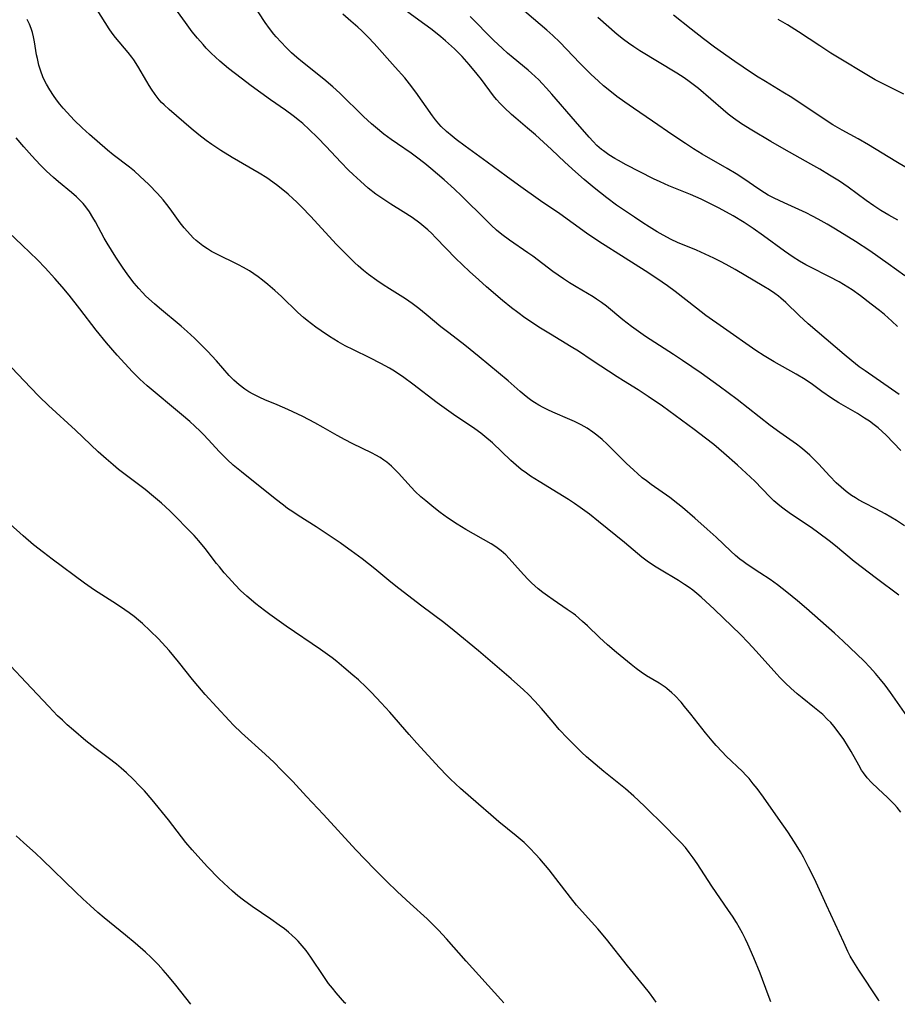
# Model space of a CAD drawing. Units: inches. Extents: x 2063837 to 2069137, y 264594 to 266531.
# Drawn here: x 2064420 to 2064534, y 264597 to 264724 of the extents above; entities that cross this region are included whole.
import ezdxf

# ---------------------------------------------------------------- set-up
doc = ezdxf.new("R2010")
doc.units = ezdxf.units.IN
doc.header["$MEASUREMENT"] = 0
doc.layers.add('c_06_T12S_R19E', color=211, linetype='Continuous')

msp = doc.modelspace()

# ---------------------------------------------------------------- linework, layer by layer
at = {"layer": 'c_06_T12S_R19E'}
for points in [[(2064534.32, 264649.66, 956), (2064531.42, 264651.83, 956), (2064528.56, 264654.03, 956), (2064526.11, 264656.05, 956), (2064525.28, 264656.72, 956), (2064523.97, 264657.71, 956), (2064522.96, 264658.43, 956), (2064520.41, 264660.15, 956), (2064519.62, 264660.71, 956), (2064519.13, 264661.08, 956), (2064518.66, 264661.46, 956), (2064518.14, 264661.92, 956), (2064517.63, 264662.4, 956), (2064515.66, 264664.43, 956), (2064515.11, 264664.97, 956), (2064513.42, 264666.51, 956), (2064511.64, 264668.09, 956), (2064510.33, 264669.2, 956), (2064509.28, 264670.03, 956), (2064507.79, 264671.16, 956), (2064503.68, 264674.15, 956), (2064501.84, 264675.44, 956), (2064500.56, 264676.27, 956), (2064498.63, 264677.44, 956), (2064497.82, 264677.96, 956), (2064494.6, 264680.11, 956), (2064492.79, 264681.3, 956), (2064491.86, 264681.87, 956), (2064489.16, 264683.48, 956), (2064487.65, 264684.43, 956), (2064486.47, 264685.21, 956), (2064485.86, 264685.63, 956), (2064484.95, 264686.29, 956), (2064484.14, 264686.91, 956), (2064482.98, 264687.87, 956), (2064480.88, 264689.64, 956), (2064479.87, 264690.53, 956), (2064478.67, 264691.63, 956), (2064476.86, 264693.37, 956), (2064475.65, 264694.6, 956), (2064474.28, 264696.03, 956), (2064473.79, 264696.53, 956), (2064473.28, 264697.01, 956), (2064472.76, 264697.46, 956), (2064472.23, 264697.89, 956), (2064471.24, 264698.61, 956), (2064470.07, 264699.36, 956), (2064468.5, 264700.33, 956), (2064467.43, 264701.03, 956), (2064466.56, 264701.65, 956), (2064465.56, 264702.43, 956), (2064464.54, 264703.31, 956), (2064463.59, 264704.21, 956), (2064463.01, 264704.77, 956), (2064462.01, 264705.79, 956), (2064460.09, 264707.84, 956), (2064458.98, 264708.98, 956), (2064457.92, 264710.01, 956), (2064457.07, 264710.79, 956), (2064456.65, 264711.15, 956), (2064455.81, 264711.8, 956), (2064454.83, 264712.51, 956), (2064452.9, 264713.86, 956), (2064450.38, 264715.69, 956), (2064449.07, 264716.66, 956), (2064447.46, 264717.91, 956), (2064446.33, 264718.88, 956), (2064445.18, 264719.93, 956), (2064444.55, 264720.57, 956), (2064444.14, 264721.02, 956), (2064443.41, 264721.86, 956), (2064442.74, 264722.7, 956), (2064441.87, 264723.87, 956), (2064439.34, 264727.44, 956)], [(2064535.09, 264691.07, 966), (2064532.95, 264692.62, 966), (2064530.55, 264694.29, 966), (2064528.73, 264695.49, 966), (2064526.13, 264697.11, 966), (2064525.04, 264697.76, 966), (2064523.88, 264698.42, 966), (2064523.15, 264698.81, 966), (2064522.34, 264699.21, 966), (2064519.46, 264700.52, 966), (2064518.18, 264701.13, 966), (2064517.4, 264701.53, 966), (2064516.93, 264701.81, 966), (2064515.91, 264702.46, 966), (2064514.48, 264703.46, 966), (2064513.25, 264704.28, 966), (2064512.1, 264704.98, 966), (2064508.86, 264706.84, 966), (2064507.73, 264707.53, 966), (2064506.7, 264708.19, 966), (2064505.05, 264709.29, 966), (2064502.39, 264711.11, 966), (2064499.94, 264712.77, 966), (2064498.8, 264713.56, 966), (2064497.77, 264714.32, 966), (2064497.08, 264714.85, 966), (2064496.07, 264715.69, 966), (2064495.4, 264716.28, 966), (2064494.41, 264717.21, 966), (2064492.97, 264718.64, 966), (2064490.4, 264721.34, 966), (2064489.5, 264722.21, 966), (2064488.71, 264722.91, 966), (2064484.07, 264726.86, 966)], [(2064535.35, 264634.04, 954), (2064533.27, 264637.07, 954), (2064532.56, 264638.02, 954), (2064531.97, 264638.75, 954), (2064531.3, 264639.53, 954), (2064530.57, 264640.33, 954), (2064529.82, 264641.12, 954), (2064527.99, 264642.91, 954), (2064527.13, 264643.72, 954), (2064526, 264644.75, 954), (2064522.38, 264647.95, 954), (2064521.21, 264648.95, 954), (2064519.82, 264650.08, 954), (2064518.62, 264651, 954), (2064517.65, 264651.69, 954), (2064516.33, 264652.58, 954), (2064514.67, 264653.65, 954), (2064514.16, 264654.02, 954), (2064513.74, 264654.33, 954), (2064513.14, 264654.84, 954), (2064512.56, 264655.37, 954), (2064510.66, 264657.18, 954), (2064509.49, 264658.25, 954), (2064507.9, 264659.65, 954), (2064506.3, 264661.02, 954), (2064505.69, 264661.51, 954), (2064504.63, 264662.33, 954), (2064502.22, 264664.03, 954), (2064501.62, 264664.48, 954), (2064501.08, 264664.9, 954), (2064500.44, 264665.45, 954), (2064499.97, 264665.87, 954), (2064498.99, 264666.8, 954), (2064496.52, 264669.26, 954), (2064495.86, 264669.86, 954), (2064495.18, 264670.42, 954), (2064494.68, 264670.8, 954), (2064493.94, 264671.3, 954), (2064493.17, 264671.74, 954), (2064492.3, 264672.18, 954), (2064491.68, 264672.46, 954), (2064489.5, 264673.38, 954), (2064488.83, 264673.69, 954), (2064488.23, 264673.98, 954), (2064487.65, 264674.3, 954), (2064487.09, 264674.64, 954), (2064486.77, 264674.85, 954), (2064486.26, 264675.23, 954), (2064485.76, 264675.63, 954), (2064485.27, 264676.05, 954), (2064483.71, 264677.44, 954), (2064479.94, 264680.58, 954), (2064478.07, 264682.07, 954), (2064475.99, 264683.66, 954), (2064474.96, 264684.47, 954), (2064473.05, 264686.06, 954), (2064472.12, 264686.82, 954), (2064471.24, 264687.47, 954), (2064470.38, 264688.06, 954), (2064468.32, 264689.37, 954), (2064467.48, 264689.9, 954), (2064466.67, 264690.45, 954), (2064465.58, 264691.24, 954), (2064464.95, 264691.74, 954), (2064464.25, 264692.35, 954), (2064463.81, 264692.75, 954), (2064463.39, 264693.16, 954), (2064462.44, 264694.11, 954), (2064461.42, 264695.18, 954), (2064458.11, 264698.75, 954), (2064456.92, 264700, 954), (2064456.24, 264700.67, 954), (2064455.84, 264701.03, 954), (2064455.17, 264701.63, 954), (2064453.85, 264702.72, 954), (2064453.2, 264703.22, 954), (2064452.42, 264703.75, 954), (2064451.44, 264704.35, 954), (2064447.94, 264706.41, 954), (2064446.47, 264707.3, 954), (2064445.27, 264708.09, 954), (2064444.54, 264708.61, 954), (2064443.59, 264709.35, 954), (2064442.59, 264710.17, 954), (2064439.74, 264712.62, 954), (2064439.09, 264713.22, 954), (2064438.78, 264713.54, 954), (2064438.47, 264713.89, 954), (2064437.95, 264714.55, 954), (2064437.48, 264715.24, 954), (2064437.16, 264715.74, 954), (2064436.85, 264716.24, 954), (2064435.69, 264718.25, 954), (2064435.17, 264719.06, 954), (2064434.93, 264719.39, 954), (2064434.44, 264720.02, 954), (2064432.79, 264721.93, 954), (2064432.36, 264722.49, 954), (2064431.97, 264723.06, 954), (2064430.44, 264725.53, 954)], [(2064535.05, 264658.66, 958), (2064534.01, 264659.35, 958), (2064533.29, 264659.79, 958), (2064532.57, 264660.21, 958), (2064531.34, 264660.88, 958), (2064529.84, 264661.64, 958), (2064529.12, 264662.03, 958), (2064528.7, 264662.29, 958), (2064528.21, 264662.6, 958), (2064527.52, 264663.12, 958), (2064526.86, 264663.67, 958), (2064526.22, 264664.25, 958), (2064525.38, 264665.1, 958), (2064523.92, 264666.7, 958), (2064523.37, 264667.27, 958), (2064522.8, 264667.83, 958), (2064522.16, 264668.38, 958), (2064521.61, 264668.82, 958), (2064521.05, 264669.25, 958), (2064518.92, 264670.74, 958), (2064517.66, 264671.67, 958), (2064513.37, 264675.02, 958), (2064511.06, 264676.75, 958), (2064508.69, 264678.44, 958), (2064506.29, 264680.11, 958), (2064505.14, 264680.87, 958), (2064501.51, 264683.21, 958), (2064500.27, 264684.06, 958), (2064499.69, 264684.48, 958), (2064498.56, 264685.34, 958), (2064496.42, 264687.11, 958), (2064495.8, 264687.59, 958), (2064495.16, 264688.04, 958), (2064494.7, 264688.34, 958), (2064493.99, 264688.78, 958), (2064492.49, 264689.65, 958), (2064491.66, 264690.17, 958), (2064490.86, 264690.68, 958), (2064489.5, 264691.64, 958), (2064486.87, 264693.61, 958), (2064486.26, 264694.04, 958), (2064483.86, 264695.68, 958), (2064482.89, 264696.42, 958), (2064482.2, 264696.99, 958), (2064481.5, 264697.62, 958), (2064480.82, 264698.26, 958), (2064477.66, 264701.41, 958), (2064476.73, 264702.3, 958), (2064475.39, 264703.5, 958), (2064473.65, 264704.98, 958), (2064472.89, 264705.61, 958), (2064471.82, 264706.45, 958), (2064471.14, 264706.95, 958), (2064469.33, 264708.16, 958), (2064468.53, 264708.71, 958), (2064467.59, 264709.41, 958), (2064466.51, 264710.31, 958), (2064465.99, 264710.77, 958), (2064464.95, 264711.73, 958), (2064461.88, 264714.72, 958), (2064460.96, 264715.57, 958), (2064459.82, 264716.54, 958), (2064457.03, 264718.74, 958), (2064456.32, 264719.34, 958), (2064455.6, 264719.98, 958), (2064454.91, 264720.66, 958), (2064454.25, 264721.33, 958), (2064453.62, 264722.03, 958), (2064453.34, 264722.36, 958), (2064452.74, 264723.13, 958), (2064452.2, 264723.89, 958), (2064450.56, 264726.39, 958)], [(2064534.37, 264675.69, 962), (2064529.97, 264678.73, 962), (2064529.21, 264679.28, 962), (2064528.23, 264680.03, 962), (2064527.23, 264680.86, 962), (2064522.58, 264684.83, 962), (2064521.41, 264685.91, 962), (2064519.69, 264687.6, 962), (2064519.05, 264688.16, 962), (2064518.74, 264688.42, 962), (2064518.26, 264688.77, 962), (2064517.56, 264689.24, 962), (2064516.84, 264689.68, 962), (2064513.12, 264691.87, 962), (2064511.95, 264692.52, 962), (2064511.22, 264692.91, 962), (2064510.35, 264693.35, 962), (2064509.22, 264693.87, 962), (2064508.09, 264694.37, 962), (2064505.64, 264695.39, 962), (2064504.84, 264695.76, 962), (2064503.78, 264696.32, 962), (2064502.99, 264696.78, 962), (2064501.99, 264697.39, 962), (2064501.15, 264697.92, 962), (2064500.05, 264698.65, 962), (2064498.88, 264699.44, 962), (2064497.75, 264700.24, 962), (2064496.47, 264701.19, 962), (2064494.84, 264702.47, 962), (2064493.54, 264703.56, 962), (2064492.44, 264704.52, 962), (2064491.04, 264705.79, 962), (2064489.3, 264707.43, 962), (2064487.22, 264709.33, 962), (2064486.22, 264710.2, 962), (2064484.69, 264711.48, 962), (2064484.13, 264711.96, 962), (2064483.16, 264712.87, 962), (2064482.64, 264713.41, 962), (2064482.2, 264713.9, 962), (2064481.79, 264714.4, 962), (2064480.23, 264716.5, 962), (2064479.68, 264717.2, 962), (2064478.64, 264718.46, 962), (2064477.72, 264719.48, 962), (2064477.22, 264719.99, 962), (2064476.72, 264720.48, 962), (2064475.58, 264721.5, 962), (2064474.96, 264722.03, 962), (2064474.29, 264722.58, 962), (2064473.68, 264723.05, 962), (2064472.12, 264724.2, 962), (2064469.39, 264726.19, 962)], [(2064534.57, 264621.55, 952), (2064534.1, 264622.17, 952), (2064533.78, 264622.53, 952), (2064533.44, 264622.9, 952), (2064532.88, 264623.45, 952), (2064531.63, 264624.6, 952), (2064530.78, 264625.42, 952), (2064530.24, 264626.01, 952), (2064529.75, 264626.64, 952), (2064529.5, 264627.02, 952), (2064529.13, 264627.63, 952), (2064528.15, 264629.41, 952), (2064527.68, 264630.2, 952), (2064527.18, 264630.97, 952), (2064526.47, 264631.98, 952), (2064525.92, 264632.69, 952), (2064525.5, 264633.17, 952), (2064525.06, 264633.63, 952), (2064524.46, 264634.2, 952), (2064523.4, 264635.09, 952), (2064521.81, 264636.36, 952), (2064521.14, 264636.91, 952), (2064520.31, 264637.64, 952), (2064519.63, 264638.27, 952), (2064518.91, 264639, 952), (2064518.51, 264639.42, 952), (2064515.82, 264642.42, 952), (2064514.8, 264643.53, 952), (2064513.81, 264644.56, 952), (2064510.42, 264647.83, 952), (2064508.69, 264649.42, 952), (2064508.14, 264649.9, 952), (2064507.63, 264650.31, 952), (2064507.15, 264650.68, 952), (2064506.56, 264651.08, 952), (2064505.79, 264651.56, 952), (2064503.29, 264653.05, 952), (2064502.67, 264653.44, 952), (2064501.72, 264654.08, 952), (2064501.04, 264654.62, 952), (2064498.76, 264656.52, 952), (2064495.41, 264659.22, 952), (2064494.22, 264660.16, 952), (2064493.04, 264661.04, 952), (2064492.28, 264661.57, 952), (2064491.53, 264662.07, 952), (2064490.18, 264662.91, 952), (2064487.7, 264664.4, 952), (2064486.59, 264665.11, 952), (2064486.07, 264665.47, 952), (2064485.39, 264665.98, 952), (2064484.74, 264666.53, 952), (2064484.06, 264667.15, 952), (2064481.67, 264669.4, 952), (2064480.68, 264670.26, 952), (2064480.17, 264670.68, 952), (2064479.39, 264671.25, 952), (2064478.83, 264671.64, 952), (2064476.93, 264672.89, 952), (2064475.7, 264673.74, 952), (2064474.5, 264674.62, 952), (2064471.35, 264677.03, 952), (2064470.15, 264677.89, 952), (2064468.95, 264678.69, 952), (2064468.3, 264679.08, 952), (2064467.17, 264679.72, 952), (2064465.78, 264680.44, 952), (2064463.65, 264681.45, 952), (2064462.55, 264682, 952), (2064461.64, 264682.51, 952), (2064460.52, 264683.21, 952), (2064459.46, 264683.92, 952), (2064458.78, 264684.41, 952), (2064457.64, 264685.29, 952), (2064457.17, 264685.67, 952), (2064456.43, 264686.33, 952), (2064454.31, 264688.37, 952), (2064453.44, 264689.17, 952), (2064452.56, 264689.94, 952), (2064451.83, 264690.52, 952), (2064451.29, 264690.93, 952), (2064450.74, 264691.32, 952), (2064450.17, 264691.69, 952), (2064449.4, 264692.13, 952), (2064448.73, 264692.49, 952), (2064445.84, 264693.92, 952), (2064445.26, 264694.23, 952), (2064444.7, 264694.56, 952), (2064444.11, 264694.95, 952), (2064443.67, 264695.28, 952), (2064443.25, 264695.64, 952), (2064442.88, 264695.98, 952), (2064442.11, 264696.8, 952), (2064441.7, 264697.28, 952), (2064441.19, 264697.94, 952), (2064439.9, 264699.73, 952), (2064439.45, 264700.32, 952), (2064438.98, 264700.9, 952), (2064438.25, 264701.72, 952), (2064437.13, 264702.88, 952), (2064435.97, 264703.98, 952), (2064435.25, 264704.61, 952), (2064434.6, 264705.14, 952), (2064432.51, 264706.75, 952), (2064431.77, 264707.34, 952), (2064429.43, 264709.36, 952), (2064428.46, 264710.25, 952), (2064427.46, 264711.24, 952), (2064426.52, 264712.22, 952), (2064426.03, 264712.77, 952), (2064425.59, 264713.29, 952), (2064425.16, 264713.87, 952), (2064424.74, 264714.45, 952), (2064424.27, 264715.16, 952), (2064423.84, 264715.88, 952), (2064423.58, 264716.39, 952), (2064423.39, 264716.83, 952), (2064423.11, 264717.58, 952), (2064422.87, 264718.35, 952), (2064422.67, 264719.21, 952), (2064422.57, 264719.72, 952), (2064422.3, 264721.37, 952), (2064422.16, 264722.05, 952), (2064422.02, 264722.58, 952), (2064421.85, 264723.1, 952), (2064421.64, 264723.66, 952), (2064421.36, 264724.28, 952)], [(2064534.61, 264668.42, 960), (2064532.69, 264670.4, 960), (2064532.18, 264670.88, 960), (2064531.65, 264671.36, 960), (2064531.14, 264671.76, 960), (2064530.53, 264672.21, 960), (2064529.9, 264672.62, 960), (2064528.96, 264673.21, 960), (2064526.55, 264674.61, 960), (2064525.61, 264675.2, 960), (2064524.33, 264676.09, 960), (2064523.12, 264676.98, 960), (2064522.18, 264677.62, 960), (2064521.03, 264678.31, 960), (2064518.15, 264679.93, 960), (2064516.89, 264680.69, 960), (2064515.81, 264681.39, 960), (2064511.59, 264684.34, 960), (2064509.33, 264685.94, 960), (2064508.09, 264686.87, 960), (2064505.33, 264689.03, 960), (2064504.33, 264689.76, 960), (2064502.97, 264690.7, 960), (2064501.43, 264691.71, 960), (2064498.86, 264693.37, 960), (2064495.46, 264695.53, 960), (2064493.83, 264696.61, 960), (2064490.38, 264699.09, 960), (2064487.9, 264700.77, 960), (2064485.02, 264702.79, 960), (2064483.42, 264703.96, 960), (2064480.97, 264705.79, 960), (2064478.13, 264707.86, 960), (2064476.94, 264708.75, 960), (2064476.45, 264709.14, 960), (2064475.72, 264709.75, 960), (2064475.03, 264710.4, 960), (2064474.69, 264710.75, 960), (2064474.27, 264711.26, 960), (2064473.88, 264711.78, 960), (2064471.73, 264714.86, 960), (2064470.92, 264715.95, 960), (2064470.3, 264716.7, 960), (2064469.06, 264718.11, 960), (2064466.32, 264721.17, 960), (2064465.55, 264721.99, 960), (2064464.72, 264722.8, 960), (2064464.19, 264723.28, 960), (2064463.32, 264724.06, 960), (2064462.25, 264724.97, 960)], [(2064534.14, 264684.51, 964), (2064533.43, 264685.2, 964), (2064532.49, 264686.03, 964), (2064531.82, 264686.58, 964), (2064530.76, 264687.41, 964), (2064529.37, 264688.46, 964), (2064528.29, 264689.23, 964), (2064527.7, 264689.61, 964), (2064526.61, 264690.27, 964), (2064525.34, 264690.95, 964), (2064522.8, 264692.21, 964), (2064522.26, 264692.5, 964), (2064521.45, 264692.97, 964), (2064520.65, 264693.48, 964), (2064519.51, 264694.25, 964), (2064516.79, 264696.25, 964), (2064515.46, 264697.19, 964), (2064514.27, 264697.98, 964), (2064512.85, 264698.83, 964), (2064511.05, 264699.81, 964), (2064509.74, 264700.48, 964), (2064508.69, 264701, 964), (2064507.31, 264701.6, 964), (2064504.51, 264702.72, 964), (2064503.38, 264703.23, 964), (2064502.54, 264703.65, 964), (2064498.99, 264705.45, 964), (2064497.99, 264705.99, 964), (2064497.51, 264706.27, 964), (2064496.76, 264706.73, 964), (2064496.05, 264707.24, 964), (2064495.8, 264707.44, 964), (2064495.2, 264707.97, 964), (2064494.69, 264708.49, 964), (2064494.19, 264709.02, 964), (2064492.4, 264711.06, 964), (2064489.36, 264714.61, 964), (2064488.66, 264715.39, 964), (2064488.11, 264715.98, 964), (2064487.65, 264716.44, 964), (2064486.73, 264717.31, 964), (2064486.27, 264717.7, 964), (2064484.32, 264719.31, 964), (2064483.6, 264719.91, 964), (2064482.96, 264720.5, 964), (2064481.79, 264721.62, 964), (2064478.75, 264724.65, 964)], [(2064534.19, 264698.26, 968), (2064533.03, 264698.92, 968), (2064531.99, 264699.54, 968), (2064531.09, 264700.14, 968), (2064530.1, 264700.83, 968), (2064527.75, 264702.54, 968), (2064526.62, 264703.31, 968), (2064525.35, 264704.12, 968), (2064524.07, 264704.89, 968), (2064522.94, 264705.55, 968), (2064519.45, 264707.49, 968), (2064517.74, 264708.48, 968), (2064515.27, 264709.92, 968), (2064513.94, 264710.76, 968), (2064512.89, 264711.5, 968), (2064512.22, 264712.01, 968), (2064511.54, 264712.58, 968), (2064508.36, 264715.32, 968), (2064507.68, 264715.86, 968), (2064507.17, 264716.24, 968), (2064506.49, 264716.71, 968), (2064505.55, 264717.31, 968), (2064500.75, 264720.24, 968), (2064499.97, 264720.74, 968), (2064499.3, 264721.2, 968), (2064498.64, 264721.68, 968), (2064497.81, 264722.34, 968), (2064495.3, 264724.55, 968)], [(2064536.93, 264704.1, 970), (2064533.94, 264705.86, 970), (2064530.4, 264708.03, 970), (2064529.04, 264708.82, 970), (2064527, 264709.94, 970), (2064525.79, 264710.64, 970), (2064524.78, 264711.28, 970), (2064520.45, 264714.16, 970), (2064519.31, 264714.88, 970), (2064517.03, 264716.24, 970), (2064515.9, 264716.94, 970), (2064514.15, 264718.09, 970), (2064513.06, 264718.83, 970), (2064510.43, 264720.71, 970), (2064509, 264721.77, 970), (2064507.41, 264723.01, 970), (2064505.14, 264724.84, 970)], [(2064534.98, 264714.62, 972), (2064531.86, 264716.15, 972), (2064531.26, 264716.48, 972), (2064525.51, 264719.92, 972), (2064524.08, 264720.85, 972), (2064521.34, 264722.68, 972), (2064519.89, 264723.59, 972), (2064518.7, 264724.27, 972)], [(2064531.79, 264597.05, 950), (2064531.68, 264597.22, 950), (2064529.13, 264601.07, 950), (2064528.48, 264602.11, 950), (2064528.04, 264602.9, 950), (2064527.73, 264603.52, 950), (2064527.18, 264604.66, 950), (2064524.97, 264609.5, 950), (2064523.38, 264612.9, 950), (2064522.64, 264614.43, 950), (2064521.97, 264615.72, 950), (2064521.59, 264616.41, 950), (2064520.82, 264617.68, 950), (2064519.95, 264619, 950), (2064518.71, 264620.79, 950), (2064516.78, 264623.49, 950), (2064515.95, 264624.62, 950), (2064515.47, 264625.25, 950), (2064514.93, 264625.9, 950), (2064514.5, 264626.37, 950), (2064514.06, 264626.83, 950), (2064511.97, 264628.83, 950), (2064511.43, 264629.36, 950), (2064510.65, 264630.2, 950), (2064510.13, 264630.78, 950), (2064509.27, 264631.82, 950), (2064507.38, 264634.25, 950), (2064506.56, 264635.27, 950), (2064506.11, 264635.8, 950), (2064505.29, 264636.67, 950), (2064504.92, 264637.03, 950), (2064504.26, 264637.59, 950), (2064504.03, 264637.76, 950), (2064503.26, 264638.27, 950), (2064501.63, 264639.24, 950), (2064500.95, 264639.69, 950), (2064500.29, 264640.17, 950), (2064499.64, 264640.68, 950), (2064497.73, 264642.25, 950), (2064496.58, 264643.25, 950), (2064495.53, 264644.2, 950), (2064493.98, 264645.69, 950), (2064493.33, 264646.28, 950), (2064492.41, 264647.07, 950), (2064492.11, 264647.3, 950), (2064491.36, 264647.84, 950), (2064489.53, 264649.06, 950), (2064488.77, 264649.58, 950), (2064488.17, 264650.03, 950), (2064487.59, 264650.49, 950), (2064486.73, 264651.26, 950), (2064486.18, 264651.81, 950), (2064485.28, 264652.79, 950), (2064483.83, 264654.45, 950), (2064483.37, 264654.92, 950), (2064482.8, 264655.43, 950), (2064482.08, 264655.96, 950), (2064481.48, 264656.34, 950), (2064478.22, 264658.19, 950), (2064477.08, 264658.89, 950), (2064475.84, 264659.72, 950), (2064474.9, 264660.4, 950), (2064474.05, 264661.05, 950), (2064473, 264661.89, 950), (2064472.39, 264662.42, 950), (2064471.65, 264663.12, 950), (2064471.1, 264663.69, 950), (2064469.47, 264665.48, 950), (2064469.13, 264665.83, 950), (2064468.57, 264666.39, 950), (2064467.97, 264666.9, 950), (2064467.59, 264667.19, 950), (2064467.09, 264667.53, 950), (2064466.56, 264667.83, 950), (2064466.07, 264668.1, 950), (2064463.46, 264669.34, 950), (2064462.57, 264669.79, 950), (2064461.53, 264670.36, 950), (2064459.7, 264671.42, 950), (2064458.62, 264672.03, 950), (2064457.08, 264672.82, 950), (2064455.15, 264673.72, 950), (2064453.73, 264674.34, 950), (2064452.15, 264675, 950), (2064451.5, 264675.29, 950), (2064450.63, 264675.73, 950), (2064450.07, 264676.04, 950), (2064449.54, 264676.39, 950), (2064448.81, 264676.93, 950), (2064448.13, 264677.54, 950), (2064447.54, 264678.15, 950), (2064445.87, 264680.03, 950), (2064444.7, 264681.3, 950), (2064443.64, 264682.39, 950), (2064443.05, 264682.97, 950), (2064442.1, 264683.84, 950), (2064441.3, 264684.54, 950), (2064438.48, 264686.89, 950), (2064437.85, 264687.43, 950), (2064436.75, 264688.44, 950), (2064436.28, 264688.91, 950), (2064435.83, 264689.4, 950), (2064435.23, 264690.1, 950), (2064434.41, 264691.17, 950), (2064433.69, 264692.2, 950), (2064432.83, 264693.49, 950), (2064431.73, 264695.29, 950), (2064431.34, 264695.96, 950), (2064430.21, 264698.05, 950), (2064429.87, 264698.64, 950), (2064429.42, 264699.34, 950), (2064428.94, 264700.02, 950), (2064428.61, 264700.42, 950), (2064428.36, 264700.7, 950), (2064427.74, 264701.31, 950), (2064427.09, 264701.88, 950), (2064425.43, 264703.24, 950), (2064424.78, 264703.79, 950), (2064423.85, 264704.63, 950), (2064423.02, 264705.44, 950), (2064421.94, 264706.6, 950), (2064420.91, 264707.76, 950), (2064419.91, 264708.95, 950)], [(2064517.74, 264596.99, 948), (2064517.4, 264597.87, 948), (2064516.34, 264600.71, 948), (2064515.54, 264602.69, 948), (2064514.76, 264604.46, 948), (2064514.46, 264605.08, 948), (2064514.05, 264605.88, 948), (2064513.68, 264606.57, 948), (2064513.28, 264607.25, 948), (2064512.75, 264608.1, 948), (2064512.27, 264608.82, 948), (2064510.11, 264611.96, 948), (2064508.17, 264614.91, 948), (2064507.68, 264615.62, 948), (2064507.17, 264616.31, 948), (2064506.66, 264616.96, 948), (2064506.08, 264617.61, 948), (2064505.48, 264618.25, 948), (2064503.99, 264619.74, 948), (2064501.44, 264622.25, 948), (2064500.58, 264623.07, 948), (2064500, 264623.61, 948), (2064498.88, 264624.58, 948), (2064496.08, 264626.84, 948), (2064494.96, 264627.76, 948), (2064493.83, 264628.74, 948), (2064493.23, 264629.3, 948), (2064492.45, 264630.05, 948), (2064491.39, 264631.13, 948), (2064490.32, 264632.28, 948), (2064489.54, 264633.2, 948), (2064488.02, 264635.01, 948), (2064487.16, 264635.94, 948), (2064486.31, 264636.8, 948), (2064485.66, 264637.42, 948), (2064484.08, 264638.84, 948), (2064479.83, 264642.48, 948), (2064476.7, 264645.06, 948), (2064475.35, 264646.12, 948), (2064472.49, 264648.26, 948), (2064469.52, 264650.54, 948), (2064468.48, 264651.37, 948), (2064466.39, 264653.08, 948), (2064464.75, 264654.37, 948), (2064463.34, 264655.43, 948), (2064462.57, 264656, 948), (2064461.9, 264656.47, 948), (2064458.81, 264658.53, 948), (2064456.49, 264660, 948), (2064455.79, 264660.46, 948), (2064455.11, 264660.93, 948), (2064454.56, 264661.33, 948), (2064453.49, 264662.16, 948), (2064449.13, 264665.65, 948), (2064448.06, 264666.53, 948), (2064447.27, 264667.25, 948), (2064446.27, 264668.27, 948), (2064444.82, 264669.85, 948), (2064444.21, 264670.49, 948), (2064443.76, 264670.95, 948), (2064443.1, 264671.57, 948), (2064442.42, 264672.18, 948), (2064441.35, 264673.1, 948), (2064436.92, 264676.79, 948), (2064435.93, 264677.69, 948), (2064434.98, 264678.62, 948), (2064433.99, 264679.68, 948), (2064433.01, 264680.77, 948), (2064431.62, 264682.37, 948), (2064430.28, 264684.01, 948), (2064428.16, 264686.78, 948), (2064426.78, 264688.55, 948), (2064425.88, 264689.64, 948), (2064424.95, 264690.71, 948), (2064423.7, 264692.08, 948), (2064422.67, 264693.13, 948), (2064420.72, 264695.05, 948), (2064418.96, 264696.69, 948)], [(2064502.88, 264596.92, 946), (2064502.57, 264597.36, 946), (2064502, 264598.13, 946), (2064501.29, 264599.04, 946), (2064499.18, 264601.66, 946), (2064496.46, 264605.08, 946), (2064495.31, 264606.43, 946), (2064493.66, 264608.25, 946), (2064492.57, 264609.49, 946), (2064491.77, 264610.48, 946), (2064489.88, 264612.98, 946), (2064489, 264614.1, 946), (2064487.79, 264615.53, 946), (2064487.28, 264616.09, 946), (2064486.47, 264616.94, 946), (2064485.77, 264617.61, 946), (2064484.75, 264618.49, 946), (2064482.49, 264620.31, 946), (2064481.44, 264621.2, 946), (2064479.86, 264622.6, 946), (2064477.51, 264624.63, 946), (2064476.2, 264625.85, 946), (2064475.76, 264626.29, 946), (2064474.78, 264627.31, 946), (2064471.87, 264630.48, 946), (2064470.87, 264631.61, 946), (2064468.34, 264634.53, 946), (2064467.24, 264635.74, 946), (2064465.97, 264637.07, 946), (2064465.29, 264637.75, 946), (2064464.28, 264638.7, 946), (2064463.57, 264639.32, 946), (2064462.41, 264640.31, 946), (2064461.47, 264641.08, 946), (2064460.87, 264641.54, 946), (2064459.37, 264642.64, 946), (2064454.92, 264645.68, 946), (2064452.81, 264647.16, 946), (2064452.12, 264647.68, 946), (2064450.97, 264648.56, 946), (2064449.8, 264649.56, 946), (2064449.02, 264650.3, 946), (2064448.29, 264651.03, 946), (2064447.44, 264651.95, 946), (2064446.88, 264652.59, 946), (2064446.26, 264653.33, 946), (2064445.9, 264653.79, 946), (2064444.44, 264655.71, 946), (2064443.58, 264656.74, 946), (2064442.99, 264657.39, 946), (2064442.14, 264658.29, 946), (2064440.62, 264659.82, 946), (2064439.84, 264660.59, 946), (2064438.76, 264661.6, 946), (2064437.73, 264662.48, 946), (2064436.63, 264663.36, 946), (2064433.2, 264665.98, 946), (2064432.49, 264666.55, 946), (2064431.57, 264667.34, 946), (2064430.57, 264668.25, 946), (2064427.6, 264671.08, 946), (2064424.13, 264674.24, 946), (2064422.91, 264675.42, 946), (2064421.77, 264676.6, 946), (2064419.38, 264679.13, 946)], [(2064483.13, 264596.83, 944), (2064482.75, 264597.27, 944), (2064478.23, 264602.23, 944), (2064475.7, 264605.13, 944), (2064474.66, 264606.28, 944), (2064474.25, 264606.71, 944), (2064473.18, 264607.73, 944), (2064470.98, 264609.71, 944), (2064469.35, 264611.22, 944), (2064467.94, 264612.6, 944), (2064466.37, 264614.17, 944), (2064463.95, 264616.69, 944), (2064459.75, 264621.26, 944), (2064457.57, 264623.58, 944), (2064455.77, 264625.53, 944), (2064454.29, 264627.05, 944), (2064453.35, 264627.98, 944), (2064452.18, 264629.07, 944), (2064449.12, 264631.84, 944), (2064448.08, 264632.84, 944), (2064447.51, 264633.42, 944), (2064445.92, 264635.15, 944), (2064444.43, 264636.82, 944), (2064443.46, 264637.93, 944), (2064442.78, 264638.75, 944), (2064440.98, 264641.05, 944), (2064440.37, 264641.79, 944), (2064439.74, 264642.51, 944), (2064438.36, 264644.01, 944), (2064437.29, 264645.07, 944), (2064436.3, 264645.99, 944), (2064435.78, 264646.43, 944), (2064435.2, 264646.91, 944), (2064434.56, 264647.38, 944), (2064434.01, 264647.78, 944), (2064432.93, 264648.5, 944), (2064430.09, 264650.33, 944), (2064428.78, 264651.24, 944), (2064424.58, 264654.34, 944), (2064423.45, 264655.19, 944), (2064422.16, 264656.22, 944), (2064420.83, 264657.35, 944), (2064419.16, 264658.87, 944)], [(2064462.65, 264596.75, 942), (2064462.54, 264596.86, 942), (2064461.97, 264597.48, 942), (2064461.41, 264598.13, 942), (2064460.91, 264598.74, 942), (2064460.42, 264599.37, 942), (2064459.81, 264600.24, 942), (2064458.12, 264602.78, 942), (2064457.5, 264603.62, 942), (2064457, 264604.24, 942), (2064456.47, 264604.83, 942), (2064456.12, 264605.18, 942), (2064455.68, 264605.59, 942), (2064455.21, 264605.99, 942), (2064454.69, 264606.42, 942), (2064454.03, 264606.91, 942), (2064452.94, 264607.69, 942), (2064450.51, 264609.34, 942), (2064449.37, 264610.17, 942), (2064448.65, 264610.73, 942), (2064447.96, 264611.32, 942), (2064446.84, 264612.35, 942), (2064446.21, 264612.96, 942), (2064444.74, 264614.49, 942), (2064443.85, 264615.44, 942), (2064442.75, 264616.67, 942), (2064441.93, 264617.64, 942), (2064439.67, 264620.56, 942), (2064437.56, 264623.14, 942), (2064436.55, 264624.32, 942), (2064435.92, 264624.99, 942), (2064435.09, 264625.84, 942), (2064434.21, 264626.66, 942), (2064433.53, 264627.26, 942), (2064432.93, 264627.76, 942), (2064431.86, 264628.59, 942), (2064430.13, 264629.91, 942), (2064428.97, 264630.82, 942), (2064427.34, 264632.19, 942), (2064426.53, 264632.89, 942), (2064425.91, 264633.47, 942), (2064425.3, 264634.05, 942), (2064424.14, 264635.23, 942), (2064421.92, 264637.63, 942), (2064418.48, 264641.25, 942)], [(2064442.57, 264596.66, 940), (2064440.62, 264599.12, 940), (2064439.6, 264600.37, 940), (2064438.96, 264601.1, 940), (2064438.31, 264601.82, 940), (2064437.41, 264602.73, 940), (2064436.69, 264603.41, 940), (2064435.36, 264604.59, 940), (2064434.1, 264605.63, 940), (2064431.33, 264607.87, 940), (2064430.52, 264608.56, 940), (2064429.5, 264609.45, 940), (2064428.56, 264610.31, 940), (2064427.65, 264611.17, 940), (2064423.28, 264615.43, 940), (2064422.46, 264616.2, 940), (2064420.86, 264617.63, 940), (2064419.9, 264618.51, 940)]]:
    msp.add_polyline3d(points, dxfattribs=at)

doc.saveas('drawing.dxf')
